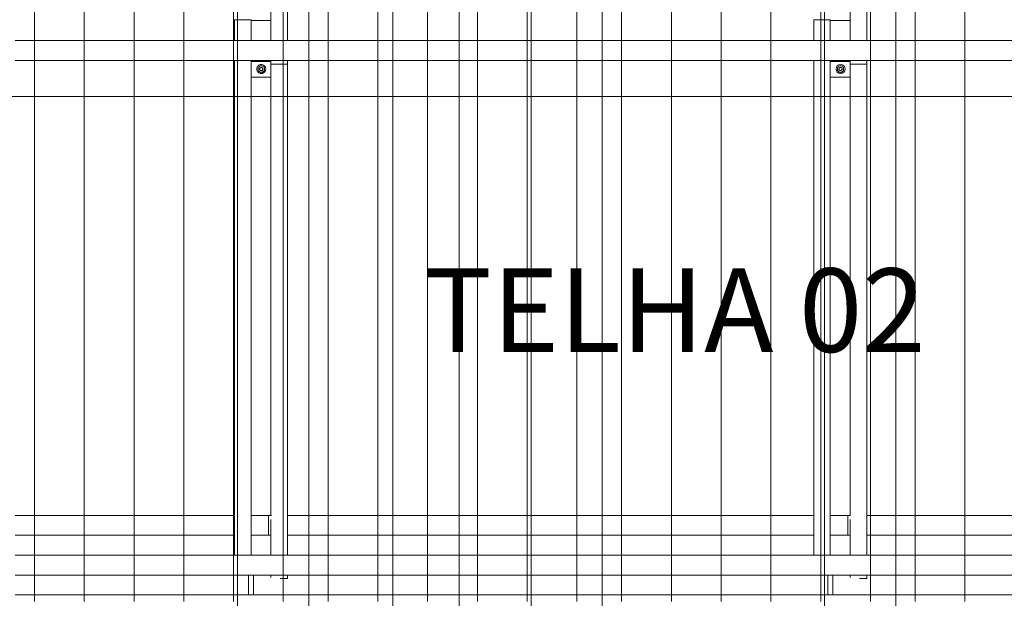
# Model space of a CAD drawing. Units: millimetres. Extents: x 225850 to 342378, y -28738 to 12684.
# Drawn here: x 319647 to 322616, y -11909 to -10163 of the extents above; entities that cross this region are included whole.
import ezdxf

# ---------------------------------------------------------------- set-up
doc = ezdxf.new("R2010")
doc.units = ezdxf.units.MM
for name, color, linetype, lineweight, true_color in [('A-GENM', 7, 'Continuous', 5, 0x3f403f), ('A-ROOF-IDEN', 7, 'Continuous', 5, 0x3f403f), ('Piso', 7, 'Continuous', 5, 0x3f403f), ('Quadro Estrutural', 7, 'Continuous', 5, 0x3f403f), ('Telhado', 7, 'Continuous', 5, 0x3f403f), ('Telhados', 7, 'Continuous', 5, 0x3f403f)]:
    doc.layers.add(name, color=color, linetype=linetype, lineweight=lineweight, true_color=true_color)
doc.styles.add('Figtree Light_B', font='txt', dxfattribs={"height": 252})
pattern_1 = [(270, (89891.81, -163.53), (150, 9e-15), [])]
pattern_2 = [(270, (89891.81, -164.11), (150, 9e-15), [])]
pattern_3 = [(270, (90776.81, -163.53), (150, 9e-15), [])]
pattern_4 = [(270, (90776.81, -164.11), (150, 9e-15), [])]
pattern_5 = [(270, (91661.81, -163.53), (150, 9e-15), [])]
pattern_6 = [(270, (91661.81, -164.11), (150, 9e-15), [])]
pattern_7 = [(270, (92546.81, -163.53), (150, 9e-15), [])]
pattern_8 = [(270, (92546.81, -164.11), (150, 9e-15), [])]

# ---------------------------------------------------------------- blocks, each defined once
blk = doc.blocks.new('Family - L210-296799-PAGINAÇÃO DE TELHAS')
at = {"layer": 'Piso', "color": 9, "lineweight": 9, "true_color": 0xbfbfbf}
blk.add_line((-2475.9, -2598.2), (-2475.9, 2598.2), dxfattribs=at)
blk = doc.blocks.new('Family - L209-296801-PAGINAÇÃO DE TELHAS')
at = {"layer": 'Piso', "color": 9, "lineweight": 9, "true_color": 0xbfbfbf}
blk.add_line((1949, 2598.2), (1949.1, -2598.2), dxfattribs=at)
blk = doc.blocks.new('Family - VC224-297045-PAGINAÇÃO DE TELHAS')
at = {"layer": 'Quadro Estrutural', "color": 9, "lineweight": 9, "true_color": 0xbfbfbf}
for p, q in [((-100, 2598.2), (-100, -2598.2)), ((100, 2598.2), (100, -2598.2))]:
    blk.add_line(p, q, dxfattribs=at)
blk = doc.blocks.new('IFC-EST-UBS-PORTE-2_IFC-2-PAGINAÇÃO DE TELHAS')
at = {"layer": 'Piso', "color": 9, "lineweight": 9, "true_color": 0xbfbfbf}
for name, p in [('Family - L209-296801-PAGINAÇÃO DE TELHAS', (235126, -10420.4)), ('Family - L210-296799-PAGINAÇÃO DE TELHAS', (239750.9, -10420.4))]:
    blk.add_blockref(name, p, dxfattribs=at)
at = {"layer": 'Quadro Estrutural', "color": 9, "lineweight": 9, "true_color": 0xbfbfbf}
blk.add_blockref('Family - VC224-297045-PAGINAÇÃO DE TELHAS', (237175, -10420.4), dxfattribs=at)
blk = doc.blocks.new('Madeira Retangular - 6x12-2433952-PAGINAÇÃO DE TELHAS')
at = {"layer": 'Quadro Estrutural', "color": 253, "true_color": 0xb4b4b4}
for p, q in [((-929.1, 30), (-1599.1, 30)), ((-44.1, 30), (-714.1, 30)), ((840.9, 30), (170.9, 30)), ((1725.9, 30), (1055.9, 30)), ((-1599.1, -30), (-929.1, -30)), ((-714.1, -30), (-44.1, -30)), ((170.9, -30), (840.9, -30)), ((1055.9, -30), (1725.9, -30))]:
    blk.add_line(p, q, dxfattribs=at)
at = {"layer": 'Quadro Estrutural', "color": 9, "true_color": 0xbebebe}
for p, q in [((-714.1, 30), (-929.1, 30)), ((170.9, 30), (-44.1, 30)), ((1055.9, 30), (840.9, 30)), ((-929.1, -30), (-714.1, -30)), ((-44.1, -30), (170.9, -30)), ((840.9, -30), (1055.9, -30))]:
    blk.add_line(p, q, dxfattribs=at)
blk = doc.blocks.new('Madeira Retangular - 6x12-V481-PAGINAÇÃO DE TELHAS')
at = {"layer": 'Quadro Estrutural', "color": 9, "true_color": 0xbebebe}
for p, q in [((-929.1, 30), (-1599.1, 30)), ((-44.1, 30), (-714.1, 30)), ((840.9, 30), (170.9, 30)), ((1725.9, 30), (1055.9, 30)), ((-1599.1, -30), (-929.1, -30)), ((-714.1, -30), (-44.1, -30)), ((170.9, -30), (840.9, -30)), ((1055.9, -30), (1725.9, -30))]:
    blk.add_line(p, q, dxfattribs=at)
at = {"layer": 'Quadro Estrutural', "color": 9, "true_color": 0xbfbfbf}
for p, q in [((-714.1, 30), (-929.1, 30)), ((170.9, 30), (-44.1, 30)), ((1055.9, 30), (840.9, 30)), ((-929.1, -30), (-714.1, -30)), ((-44.1, -30), (170.9, -30)), ((840.9, -30), (1055.9, -30))]:
    blk.add_line(p, q, dxfattribs=at)
blk = doc.blocks.new('Madeira Retangular - 5x6-V497-PAGINAÇÃO DE TELHAS')
at = {"layer": 'Quadro Estrutural', "color": 9, "true_color": 0xbebebe}
for p, q in [((231380.4, -11988.5), (231358.3, -11988.5)), ((231358.3, -11988.5), (231358.3, -11998.6)), ((231408.3, -11998.6), (231408.3, -11991.5)), ((231358.3, -12058.6), (231358.3, -13442.3)), ((231408.3, -12166.4), (231408.3, -12118.6)), ((231408.3, -13442.3), (231408.3, -12178.6))]:
    blk.add_line(p, q, dxfattribs=at)
at = {"layer": 'Quadro Estrutural', "color": 9, "true_color": 0xbfbfbf}
for p, q in [((231358.3, -13442.3), (231358.3, -13540.1)), ((231408.3, -13540.1), (231408.3, -13442.3))]:
    blk.add_line(p, q, dxfattribs=at)
blk = doc.blocks.new('Madeira Retangular - 5x6-V507-PAGINAÇÃO DE TELHAS')
at = {"layer": 'Quadro Estrutural', "color": 9, "true_color": 0xbebebe}
for p, q in [((236597.7, -10163.3), (236606.8, -10163.3)), ((236597.7, -10163.3), (236597.7, -10226)), ((236597.7, -10286), (236597.7, -10395)), ((236647.7, -11718.6), (236647.7, -10395))]:
    blk.add_line(p, q, dxfattribs=at)
at = {"layer": 'Quadro Estrutural', "color": 9, "true_color": 0xbfbfbf}
for p, q in [((236606.8, -10163.3), (236647.7, -10163.3)), ((236647.7, -10166), (236647.7, -10163.3)), ((236647.7, -10395), (236647.7, -10286))]:
    blk.add_line(p, q, dxfattribs=at)
at = {"layer": 'Quadro Estrutural', "color": 253, "true_color": 0xb4b4b4}
blk.add_line((236597.7, -10395), (236597.7, -11778.6), dxfattribs=at)
blk = doc.blocks.new('Viga L - 2_x1_8_-V408-PAGINAÇÃO DE TELHAS')
at = {"layer": 'Quadro Estrutural', "color": 9, "true_color": 0xbfbfbf}
for p, q in [((249179.2, -13408.6), (249179.2, -13348.6)), ((249226.9, -13348.6), (249226.9, -13408.6))]:
    blk.add_line(p, q, dxfattribs=at)
blk = doc.blocks.new('Chumbador 02 - ø3_8-V427-PAGINAÇÃO DE TELHAS')
at = {"layer": 'A-GENM', "color": 9, "true_color": 0xbfbfbf}
for p, q in [((0, 11), (-9.5, 5.5)), ((-9.5, 5.5), (-9.5, -5.5)), ((9.5, 5.5), (0, 11)), ((9.5, -5.5), (9.5, 5.5)), ((-9.5, -5.5), (0, -11)), ((0, -11), (9.5, -5.5))]:
    blk.add_line(p, q, dxfattribs=at)
for radius, start, end in [(13.6, 165, 180), (13.6, 180, 195), (13.6, 150, 165), (13.6, 135, 150), (13.6, 120, 135), (13.6, 105, 120), (5.68, 150, 165), (5, 165, 180), (5, 165, 180), (5, 180, 195), (5, 180, 195), (5.68, 135, 150), (5, 150, 165), (5, 150, 165), (4.75, 165, 180), (4.75, 180, 195), (4.75, 150, 165), (5, 135, 150), (5, 135, 150), (4.75, 135, 150), (13.6, 90, 105), (4.75, 120, 135), (5, 105, 120), (5, 105, 120), (4.75, 105, 120), (5.68, 90, 105), (5, 90, 105), (5, 90, 105), (4.75, 90, 105), (13.6, 75, 90), (5.68, 75, 90), (5, 75, 90), (5, 75, 90), (4.75, 75, 90), (4.75, 60, 75), (5, 60, 75), (5, 60, 75), (4.75, 45, 60), (4.75, 30, 45), (13.6, 60, 75), (5.68, 30, 45), (4.75, 15, 30), (4.75, 0, 15), (4.75, 345, 360), (5, 0, 15), (5, 360, 15), (5, 345, 360), (5, 345, 360), (5.68, 15, 30), (13.6, 45, 60), (13.6, 30, 45), (13.6, 15, 30), (13.6, 0, 15), (13.6, 345, 360), (13.6, 195, 210), (13.6, 210, 225), (13.6, 225, 240), (13.6, 240, 255), (5.68, 195, 210), (5.68, 210, 225), (5, 195, 210), (5, 195, 210), (4.75, 195, 210), (5, 210, 225), (5, 210, 225), (4.75, 210, 225), (5, 225, 240), (5, 225, 240), (13.6, 255, 270), (4.75, 225, 240), (5, 240, 255), (5, 240, 255), (4.75, 240, 255), (5.68, 255, 270), (5, 255, 270), (5, 255, 270), (4.75, 255, 270), (4.75, 270, 285), (5, 270, 285), (5, 270, 285), (5.68, 270, 285), (13.6, 270, 285), (4.75, 285, 300), (4.75, 300, 315), (4.75, 315, 330), (13.6, 285, 300), (5.68, 315, 330), (4.75, 330, 345), (5.68, 330, 345), (13.6, 300, 315), (13.6, 315, 330), (13.6, 330, 345)]:
    blk.add_arc((0, 0), radius, start, end, dxfattribs=at)
blk = doc.blocks.new('Madeira Retangular - 5x6-V501-PAGINAÇÃO DE TELHAS')
at = {"layer": 'Quadro Estrutural', "color": 9, "true_color": 0xbfbfbf}
for p, q in [((231408.3, -13540.1), (231358.3, -13540.1)), ((231358.3, -13540.1), (231358.3, -13551.3)), ((231408.3, -13551.3), (231408.3, -13540.1)), ((231358.3, -13611.3), (231358.3, -13741.3)), ((231408.3, -13741.3), (231408.3, -13671.3))]:
    blk.add_line(p, q, dxfattribs=at)
at = {"layer": 'Quadro Estrutural', "color": 9, "true_color": 0xbebebe}
for p, q in [((231358.3, -13741.3), (231358.3, -14565.8)), ((231408.3, -14565.8), (231408.3, -13741.3))]:
    blk.add_line(p, q, dxfattribs=at)
blk = doc.blocks.new('Madeira Retangular - 5x6-V515-PAGINAÇÃO DE TELHAS')
at = {"layer": 'Quadro Estrutural', "color": 9, "true_color": 0xbfbfbf}
for p, q in [((238454.1, -10297.2), (238454.1, -10395)), ((238504.1, -10395), (238504.1, -10297.2))]:
    blk.add_line(p, q, dxfattribs=at)
at = {"layer": 'Quadro Estrutural', "color": 9, "true_color": 0xbebebe}
for p, q in [((238454.1, -10395), (238454.1, -11658.6)), ((238504.1, -11778.6), (238504.1, -10395)), ((238454.1, -11670.9), (238454.1, -11718.6)), ((238454.1, -11838.6), (238454.1, -11845.8)), ((238504.1, -11848.8), (238504.1, -11838.6)), ((238482, -11848.8), (238504.1, -11848.8))]:
    blk.add_line(p, q, dxfattribs=at)
blk = doc.blocks.new('Madeira Retangular - 5x6-V516-PAGINAÇÃO DE TELHAS')
at = {"layer": 'Quadro Estrutural', "color": 9, "true_color": 0xbebebe}
for p, q in [((238344.1, -10163.3), (238376.8, -10163.3)), ((238344.1, -10163.3), (238344.1, -10226)), ((238344.1, -10286), (238344.1, -10395)), ((238394.1, -11718.6), (238394.1, -10395))]:
    blk.add_line(p, q, dxfattribs=at)
at = {"layer": 'Quadro Estrutural', "color": 9, "true_color": 0xbfbfbf}
for p, q in [((238376.8, -10163.3), (238394.1, -10163.3)), ((238394.1, -10166), (238394.1, -10163.3)), ((238394.1, -10395), (238394.1, -10286))]:
    blk.add_line(p, q, dxfattribs=at)
at = {"layer": 'Quadro Estrutural', "color": 253, "true_color": 0xb4b4b4}
blk.add_line((238344.1, -10395), (238344.1, -11778.6), dxfattribs=at)
blk = doc.blocks.new('Chumbador 02 - ø3_8-V518-PAGINAÇÃO DE TELHAS')
at = {"layer": 'A-GENM', "color": 9, "true_color": 0xbfbfbf}
for p, q in [((0, 11), (-9.5, 5.5)), ((-9.5, 5.5), (-9.5, -5.5)), ((9.5, 5.5), (0, 11)), ((9.5, -5.5), (9.5, 5.5)), ((-9.5, -5.5), (0, -11)), ((0, -11), (9.5, -5.5))]:
    blk.add_line(p, q, dxfattribs=at)
for radius, start, end in [(13.6, 0, 180), (13.6, 180, 360), (5.68, 135, 165), (5, 135, 180), (5, 165, 180), (5, 180, 195), (5, 180, 195), (5, 150, 165), (4.75, 0, 180), (4.75, 180, 360), (5, 135, 150), (5, 60, 120), (5, 105, 120), (5.68, 75, 105), (5, 90, 105), (5, 75, 90), (5, 60, 75), (5.68, 15, 45), (5, 0, 15), (5, 360, 15), (5, 345, 360), (5, 345, 360), (5.68, 195, 225), (5, 195, 210), (5, 195, 210), (5, 210, 225), (5, 210, 225), (5, 225, 240), (5, 225, 240), (5, 240, 255), (5, 240, 255), (5.68, 255, 285), (5, 255, 270), (5, 255, 270), (5, 270, 285), (5, 270, 285), (5.68, 315, 345)]:
    blk.add_arc((0, 0), radius, start, end, dxfattribs=at)

msp = doc.modelspace()

# ---------------------------------------------------------------- hatches: boundary and pattern name
at = {"layer": 'Telhado', "true_color": 0xc0c0c0}
h = msp.add_hatch(dxfattribs=at)
h.set_pattern_fill('FP_137', color=9, style=0, pattern_type=2)
h.set_pattern_definition(pattern_2)
h.paths.add_polyline_path([(320518.6, -10395), (320518.6, -10286), (320454.5, -10286), (320454.5, -10395), (320499.5, -10395)])
h.paths.add_polyline_path([(319633.6, -10395), (320294.5, -10395), (320294.5, -10286), (319633.6, -10286)])
h.paths.add_polyline_path([(320395.7, -10395), (320404.5, -10395), (320404.5, -10336.8), (320344.5, -10336.8), (320344.5, -10395)])
h.paths.add_polyline_path([(320294.5, -10226), (320294.5, -9262.3), (319633.6, -9262.3), (319633.6, -10226), (320292, -10226)])
h.paths.add_polyline_path([(320518.6, -10226), (320518.6, -9262.3), (320454.5, -9262.3), (320454.5, -10226), (320499.5, -10226)])
h.paths.add_polyline_path([(320404.5, -10115.2), (320404.5, -9313.1), (320344.5, -9313.1), (320344.5, -10115.2), (320395.7, -10115.2)])
h.paths.add_polyline_path([(319877, -9202.3), (320294.5, -9202.3), (320294.5, -8238.6), (319633.6, -8238.6), (319633.6, -9202.3)])
h.paths.add_polyline_path([(320454.5, -9202.3), (320518.6, -9202.3), (320518.6, -8238.6), (320454.5, -8238.6), (320454.5, -9157)])
h.paths.add_polyline_path([(320395.7, -9091.5), (320404.5, -9091.5), (320404.5, -8289.4), (320344.5, -8289.4), (320344.5, -9091.5)])
h.paths.add_polyline_path([(320499.5, -8178.6), (320518.6, -8178.6), (320518.6, -7964.8), (319633.6, -7964.8), (319633.6, -8178.6), (320294.5, -8178.6), (320294.5, -8115.9), (320344.5, -8115.5), (320344.5, -8067.8), (320404.5, -8067.8), (320404.5, -8109.5), (320454.5, -8109.5), (320454.5, -8178.6)])
h = msp.add_hatch(dxfattribs=at)
h.set_pattern_fill('FP_141', color=9, style=0, pattern_type=2)
h.set_pattern_definition(pattern_4)
h.paths.add_polyline_path([(320707, -10395), (320771.9, -10395), (320771.9, -10286), (320518.6, -10286), (320518.6, -10395)])
h.paths.add_polyline_path([(321403.6, -10395), (321403.6, -10286), (320971.8, -10286), (320971.8, -10395), (321188.6, -10395)])
h.paths.add_polyline_path([(320707, -10226), (320771.9, -10226), (320771.8, -9262.3), (320518.6, -9262.3), (320518.6, -10226)])
h.paths.add_polyline_path([(320971.8, -10226), (321403.6, -10226), (321403.6, -9262.3), (320971.8, -9262.3), (320971.8, -10096)])
h.paths.add_polyline_path([(321403.6, -9202.3), (321403.6, -8238.6), (320971.8, -8238.6), (320971.8, -9202.3), (321188.6, -9202.3)])
h.paths.add_polyline_path([(320771.8, -9202.3), (320771.8, -8238.6), (320518.6, -8238.6), (320518.6, -9202.3), (320707, -9202.3)])
h.paths.add_polyline_path([(320971.8, -8178.6), (321403.6, -8178.6), (321403.6, -7964.8), (320971.8, -7964.8)])
h.paths.add_polyline_path([(320771.8, -8178.6), (320771.8, -7964.8), (320518.6, -7964.8), (320518.6, -8178.6), (320707, -8178.6)])
h = msp.add_hatch(dxfattribs=at)
h.set_pattern_fill('FP_145', color=9, style=0, pattern_type=2)
h.set_pattern_definition(pattern_6)
h.paths.add_polyline_path([(322091, -10395), (322151, -10395), (322151, -10336.8), (322091, -10336.8)])
h.paths.add_polyline_path([(321403.6, -10395), (322041, -10395), (322041, -10286), (321403.6, -10286)])
h.paths.add_polyline_path([(322288.6, -10395), (322288.6, -10286), (322201, -10286), (322201, -10395)])
h.paths.add_polyline_path([(322288.6, -10226), (322288.6, -9262.3), (322201, -9262.3), (322201, -10226)])
h.paths.add_polyline_path([(322041, -10226), (322041, -9262.3), (321403.6, -9262.3), (321403.6, -10226), (321952, -10226)])
h.paths.add_polyline_path([(322151, -10115.2), (322151, -9313.1), (322091, -9313.1), (322091, -10115.2)])
h.paths.add_polyline_path([(322041, -9202.3), (322041, -8238.6), (321403.6, -8238.6), (321403.6, -9202.3), (321952, -9202.3)])
h.paths.add_polyline_path([(322288.6, -9202.3), (322288.6, -8238.6), (322201, -8238.6), (322201, -9202.3)])
h.paths.add_polyline_path([(322091, -9091.5), (322151, -9091.5), (322151, -8289.4), (322091, -8289.4), (322091, -8998.3)])
h.paths.add_polyline_path([(321403.6, -8178.6), (322041, -8178.6), (322041, -8115.9), (322091, -8115.5), (322091, -8067.8), (322151, -8067.8), (322151, -8109.5), (322201, -8109.5), (322201, -8178.6), (322288.6, -8178.6), (322288.6, -7964.8), (321403.6, -7964.8)])
h = msp.add_hatch(dxfattribs=at)
h.set_pattern_fill('FP_149', color=9, style=0, pattern_type=2)
h.set_pattern_definition(pattern_8)
h.paths.add_polyline_path([(322367, -10395), (323173.6, -10395), (323173.6, -10286), (322288.6, -10286), (322288.6, -10395)])
h.paths.add_polyline_path([(322288.6, -10226), (323173.6, -10226), (323173.6, -9262.3), (322288.6, -9262.3), (322288.6, -10108.9)])
h.paths.add_polyline_path([(323173.6, -9202.3), (323173.6, -8238.6), (322288.6, -8238.6), (322288.6, -9202.3), (322958.6, -9202.3)])
h.paths.add_polyline_path([(322288.6, -8178.6), (323173.6, -8178.6), (323173.6, -7964.8), (322288.6, -7964.8)])
h = msp.add_hatch(dxfattribs=at)
h.set_pattern_fill('FP_137', color=9, style=0, pattern_type=2)
h.set_pattern_definition(pattern_2)
h.paths.add_polyline_path([(320454.5, -10395), (320454.5, -10286), (320518.6, -10286), (320518.6, -10226), (320454.5, -10226), (320454.5, -10096), (320404.5, -10096), (320404.5, -10115.2), (320344.5, -10115.2), (320344.5, -10096), (320303.6, -10096), (320303.6, -10395), (320344.5, -10395), (320344.5, -10336.8), (320404.5, -10336.8), (320404.5, -10395)])
h.paths.add_polyline_path([(320404.5, -9313.1), (320404.5, -9262.3), (320344.5, -9262.3), (320344.5, -9313.1), (320395.7, -9313.1)])
h.paths.add_polyline_path([(320395.7, -9142.3), (320404.5, -9142.3), (320404.5, -9091.5), (320344.5, -9091.5), (320344.5, -9142.3)])
h.paths.add_polyline_path([(320404.5, -8289.4), (320404.5, -8238.6), (320344.5, -8238.6), (320344.5, -8289.4), (320395.7, -8289.4)])
h.paths.add_polyline_path([(320395.7, -8118.6), (320404.5, -8118.6), (320404.5, -8067.8), (320344.5, -8067.8), (320344.5, -8118.6)])
h = msp.add_hatch(dxfattribs=at)
h.set_pattern_fill('FP_145', color=9, style=0, pattern_type=2)
h.set_pattern_definition(pattern_6)
h.paths.add_polyline_path([(322201, -10395), (322201, -10286), (322288.6, -10286), (322288.6, -10226), (322201, -10226), (322201, -10096), (322151, -10096), (322151, -10115.2), (322091, -10115.2), (322091, -10096), (322073.6, -10096), (322073.6, -10395), (322091, -10395), (322091, -10336.8), (322151, -10336.8), (322151, -10395), (322159.5, -10395)])
h.paths.add_polyline_path([(322118.2, -9313.1), (322151, -9313.1), (322151, -9262.3), (322091, -9262.3), (322091, -9313.1), (322115.1, -9313.1)])
h.paths.add_polyline_path([(322091, -9142.3), (322151, -9142.3), (322151, -9091.5), (322091, -9091.5), (322091, -9139.1)])
h.paths.add_polyline_path([(322118.2, -8289.4), (322151, -8289.4), (322151, -8238.6), (322091, -8238.6), (322091, -8289.4), (322115.1, -8289.4)])
h.paths.add_polyline_path([(322091, -8118.6), (322151, -8118.6), (322151, -8067.8), (322091, -8067.8), (322091, -8115.5)])
h = msp.add_hatch(dxfattribs=at)
h.set_pattern_fill('FP_137', color=9, style=0, pattern_type=2)
h.set_pattern_definition(pattern_2)
h.paths.add_polyline_path([(320303.6, -10096), (320344.5, -10096), (320344.5, -9262.3), (320404.5, -9262.3), (320404.5, -10096), (320454.5, -10096), (320454.5, -9262.3), (320518.6, -9262.3), (320518.6, -9202.3), (320454.5, -9202.3), (320454.5, -8238.6), (320518.6, -8238.6), (320518.6, -8178.6), (320454.5, -8178.6), (320454.5, -8109.5), (320404.5, -8109.5), (320404.5, -8118.6), (320344.5, -8118.6), (320344.5, -8115.9), (320303.6, -8115.9), (320303.6, -9474.3)])
h.paths.add_polyline_path([(320303.6, -10395), (320303.6, -10096), (320294.5, -10096), (320294.5, -10226), (319633.6, -10226), (319633.6, -10286), (320294.5, -10286), (320294.5, -10395)])
h.paths.add_polyline_path([(320404.5, -9142.3), (320344.5, -9142.3), (320344.5, -8238.6), (320404.5, -8238.6), (320404.5, -9131.1)])
h = msp.add_hatch(dxfattribs=at)
h.set_pattern_fill('FP_145', color=9, style=0, pattern_type=2)
h.set_pattern_definition(pattern_6)
h.paths.add_polyline_path([(322073.6, -10096), (322091, -10096), (322091, -9262.3), (322151, -9262.3), (322151, -10096), (322201, -10096), (322201, -9262.3), (322288.6, -9262.3), (322288.6, -9202.3), (322201, -9202.3), (322201, -8238.6), (322288.6, -8238.6), (322288.6, -8178.6), (322201, -8178.6), (322201, -8109.5), (322151, -8109.5), (322151, -8118.6), (322091, -8118.6), (322091, -8115.9), (322073.6, -8115.9), (322073.6, -9474.3)])
h.paths.add_polyline_path([(322041, -10395), (322073.6, -10395), (322073.6, -10096), (322041, -10096), (322041, -10226), (321403.6, -10226), (321403.6, -10286), (322041, -10286)])
h.paths.add_polyline_path([(322151, -9142.3), (322091, -9142.3), (322091, -8238.6), (322151, -8238.6), (322151, -9131.1)])
h = msp.add_hatch(dxfattribs=at)
h.set_pattern_fill('FP_141', color=9, style=0, pattern_type=2)
h.set_pattern_definition(pattern_4)
h.paths.add_polyline_path([(320518.6, -10286), (321188.6, -10286), (321188.6, -10226), (320518.6, -10226)])
h.paths.add_polyline_path([(321188.6, -9262.3), (321403.6, -9262.3), (321403.6, -9202.3), (321188.6, -9202.3)])
h.paths.add_polyline_path([(321403.6, -8238.6), (321403.6, -8178.6), (321188.6, -8178.6), (321188.6, -8238.6)])
h = msp.add_hatch(dxfattribs=at)
h.set_pattern_fill('FP_149', color=9, style=0, pattern_type=2)
h.set_pattern_definition(pattern_8)
h.paths.add_polyline_path([(322288.6, -10286), (322958.6, -10286), (322958.6, -10226), (322288.6, -10226)])
h.paths.add_polyline_path([(322958.6, -9262.3), (323173.6, -9262.3), (323173.6, -9202.3), (322958.6, -9202.3)])
h.paths.add_polyline_path([(323173.6, -8238.6), (323173.6, -8178.6), (322958.6, -8178.6), (322958.6, -8238.6)])
h = msp.add_hatch(dxfattribs=at)
h.set_pattern_fill('FP_141', color=9, style=0, pattern_type=2)
h.set_pattern_definition(pattern_4)
h.paths.add_polyline_path([(320971.8, -10395), (320971.8, -10286), (320771.9, -10286), (320771.9, -10395)])
h.paths.add_polyline_path([(320771.9, -10226), (320971.8, -10226), (320971.8, -10096), (320771.8, -10096), (320771.9, -10226)])
h = msp.add_hatch(dxfattribs=at)
h.set_pattern_fill('FP_141', color=9, style=0, pattern_type=2)
h.set_pattern_definition(pattern_4)
h.paths.add_polyline_path([(321403.6, -10286), (321403.6, -10226), (321188.6, -10226), (321188.6, -10286)])
h = msp.add_hatch(dxfattribs=at)
h.set_pattern_fill('FP_136', color=9, style=0, pattern_type=2)
h.set_pattern_definition(pattern_1)
h.paths.add_polyline_path([(320292, -11898.6), (320303.6, -11898.6), (320303.6, -10395), (320294.5, -10395), (320294.5, -11658.6), (319633.6, -11658.6), (319633.6, -11718.6), (320294.5, -11718.6), (320294.5, -11778.6), (319633.6, -11778.6), (319633.6, -11898.6), (319877, -11898.6)])
h = msp.add_hatch(dxfattribs=at)
h.set_pattern_fill('FP_136', color=9, style=0, pattern_type=2)
h.set_pattern_definition(pattern_1)
h.paths.add_polyline_path([(320411.6, -11918.6), (320518.6, -11918.6), (320518.6, -11898.6), (319633.6, -11898.6), (319633.6, -11918.6), (320395.7, -11918.6)])
h.paths.add_polyline_path([(319633.6, -11778.6), (320294.5, -11778.6), (320294.5, -11718.6), (319633.6, -11718.6)])
h.paths.add_polyline_path([(320518.6, -11778.6), (320518.6, -11718.6), (320454.5, -11718.6), (320454.5, -11778.6), (320499.5, -11778.6)])
h.paths.add_polyline_path([(320454.5, -11658.6), (320518.6, -11658.6), (320518.6, -10395), (320454.5, -10395), (320454.5, -11536.7)])
h.paths.add_polyline_path([(320404.5, -11658.6), (320404.5, -10395), (320344.5, -10395), (320344.5, -11658.6), (320397.4, -11658.6)])
h.paths.add_polyline_path([(320294.5, -11658.6), (320294.5, -10395), (319633.6, -10395), (319633.6, -11658.6), (320292, -11658.6)])
h = msp.add_hatch(dxfattribs=at)
h.set_pattern_fill('FP_136', color=9, style=0, pattern_type=2)
h.set_pattern_definition(pattern_1)
h.paths.add_polyline_path([(320303.6, -11898.6), (320518.6, -11898.6), (320518.6, -11778.6), (320454.5, -11778.6), (320454.5, -11718.6), (320518.6, -11718.6), (320518.6, -11658.6), (320454.5, -11658.6), (320454.5, -10395), (320404.5, -10395), (320404.5, -11658.6), (320344.5, -11658.6), (320344.5, -10395), (320303.6, -10395), (320303.6, -11854)])
h = msp.add_hatch(dxfattribs=at)
h.set_pattern_fill('FP_140', color=9, style=0, pattern_type=2)
h.set_pattern_definition(pattern_3)
h.paths.add_polyline_path([(320971.8, -11918.6), (321403.6, -11918.6), (321403.6, -11898.6), (320971.8, -11898.6)])
h.paths.add_polyline_path([(320771.9, -11918.6), (320771.9, -11898.6), (320518.6, -11898.6), (320518.6, -11918.6), (320707, -11918.6)])
h.paths.add_polyline_path([(321188.6, -11778.6), (321403.6, -11778.6), (321403.6, -11718.6), (320971.8, -11718.6), (320971.8, -11778.6)])
h.paths.add_polyline_path([(320518.6, -11778.6), (320771.9, -11778.6), (320771.9, -11718.6), (320518.6, -11718.6)])
h.paths.add_polyline_path([(320707, -11658.6), (320771.9, -11658.6), (320771.9, -10395), (320518.6, -10395), (320518.6, -11658.6)])
h.paths.add_polyline_path([(320971.8, -11658.6), (321403.6, -11658.6), (321403.6, -10395), (320971.8, -10395), (320971.8, -10743.5)])
h = msp.add_hatch(dxfattribs=at)
h.set_pattern_fill('FP_140', color=9, style=0, pattern_type=2)
h.set_pattern_definition(pattern_3)
h.paths.add_polyline_path([(320971.8, -11918.6), (320971.8, -11898.6), (320771.9, -11898.6), (320771.9, -11918.6)])
h.paths.add_polyline_path([(320971.8, -11778.6), (320971.8, -11718.6), (320771.9, -11718.6), (320771.9, -11778.6)])
h.paths.add_polyline_path([(320771.9, -11658.6), (320971.8, -11658.6), (320971.8, -10395), (320771.9, -10395), (320771.9, -10743.5)])
h = msp.add_hatch(dxfattribs=at)
h.set_pattern_fill('FP_144', color=9, style=0, pattern_type=2)
h.set_pattern_definition(pattern_5)
h.paths.add_polyline_path([(321403.6, -11898.6), (322073.6, -11898.6), (322073.6, -10395), (322041, -10395), (322041, -11658.6), (321403.6, -11658.6), (321403.6, -11718.6), (322041, -11718.6), (322041, -11778.6), (321403.6, -11778.6), (321403.6, -11838.6)])
h = msp.add_hatch(dxfattribs=at)
h.set_pattern_fill('FP_144', color=9, style=0, pattern_type=2)
h.set_pattern_definition(pattern_5)
h.paths.add_polyline_path([(321952, -11918.6), (322288.6, -11918.6), (322288.6, -11898.6), (321403.6, -11898.6), (321403.6, -11918.6), (321537, -11918.6)])
h.paths.add_polyline_path([(321952, -11778.6), (322041, -11778.6), (322041, -11718.6), (321403.6, -11718.6), (321403.6, -11778.6), (321537, -11778.6)])
h.paths.add_polyline_path([(322201, -11778.6), (322288.6, -11778.6), (322288.6, -11718.6), (322201, -11718.6)])
h.paths.add_polyline_path([(322041, -11658.6), (322041, -10395), (321403.6, -10395), (321403.6, -11658.6), (321952, -11658.6)])
h.paths.add_polyline_path([(322151, -11658.6), (322151, -10395), (322091, -10395), (322091, -11658.6), (322143.8, -11658.6)])
h.paths.add_polyline_path([(322201, -11658.6), (322288.6, -11658.6), (322288.6, -10395), (322201, -10395), (322201, -11378.1)])
h = msp.add_hatch(dxfattribs=at)
h.set_pattern_fill('FP_144', color=9, style=0, pattern_type=2)
h.set_pattern_definition(pattern_5)
h.paths.add_polyline_path([(322073.6, -11898.6), (322288.6, -11898.6), (322288.6, -11778.6), (322201, -11778.6), (322201, -11718.6), (322288.6, -11718.6), (322288.6, -11658.6), (322201, -11658.6), (322201, -10395), (322151, -10395), (322151, -11658.6), (322091, -11658.6), (322091, -10395), (322073.6, -10395), (322073.6, -11854)])
h = msp.add_hatch(dxfattribs=at)
h.set_pattern_fill('FP_148', color=9, style=0, pattern_type=2)
h.set_pattern_definition(pattern_7)
h.paths.add_polyline_path([(322958.6, -11918.6), (323173.6, -11918.6), (323173.6, -11898.6), (322288.6, -11898.6), (322288.6, -11918.6), (322367, -11918.6)])
h.paths.add_polyline_path([(322288.6, -11778.6), (323173.6, -11778.6), (323173.6, -11718.6), (322288.6, -11718.6)])
h.paths.add_polyline_path([(322367, -11658.6), (323173.6, -11658.6), (323173.6, -10395), (322288.6, -10395), (322288.6, -11658.6)])
h = msp.add_hatch(dxfattribs=at)
h.set_pattern_fill('FP_140', color=9, style=0, pattern_type=2)
h.set_pattern_definition(pattern_3)
h.paths.add_polyline_path([(320707, -11898.6), (321188.6, -11898.6), (321188.6, -11778.6), (320518.6, -11778.6), (320518.6, -11898.6)])
h.paths.add_polyline_path([(320518.6, -11718.6), (321188.6, -11718.6), (321188.6, -11658.6), (320518.6, -11658.6), (320518.6, -11695.4)])
h = msp.add_hatch(dxfattribs=at)
h.set_pattern_fill('FP_140', color=9, style=0, pattern_type=2)
h.set_pattern_definition(pattern_3)
h.paths.add_polyline_path([(321403.6, -11898.6), (321403.6, -11778.6), (321188.6, -11778.6), (321188.6, -11898.6)])
h.paths.add_polyline_path([(321188.6, -11718.6), (321403.6, -11718.6), (321403.6, -11658.6), (321188.6, -11658.6)])
h = msp.add_hatch(dxfattribs=at)
h.set_pattern_fill('FP_148', color=9, style=0, pattern_type=2)
h.set_pattern_definition(pattern_7)
h.paths.add_polyline_path([(322367, -11898.6), (322958.6, -11898.6), (322958.6, -11778.6), (322288.6, -11778.6), (322288.6, -11898.6)])
h.paths.add_polyline_path([(322288.6, -11718.6), (322958.6, -11718.6), (322958.6, -11658.6), (322288.6, -11658.6), (322288.6, -11695.4)])

# ---------------------------------------------------------------- linework, layer by layer
at = {"layer": 'Quadro Estrutural', "color": 9, "true_color": 0xbfbfbf}
for p, q in [((320344.5, -10226), (320344.5, -10166)), ((320344.5, -10166), (320404.5, -10166)), ((320404.5, -10166), (320404.5, -10226)), ((322091, -10226), (322091, -10166)), ((322091, -10166), (322151, -10166)), ((322151, -10166), (322151, -10226)), ((320344.5, -10226), (320404.5, -10226)), ((322091, -10226), (322151, -10226))]:
    msp.add_line(p, q, dxfattribs=at)
at = {"layer": 'Quadro Estrutural', "color": 253, "true_color": 0xb4b4b4}
for p, q in [((319633.6, -11658.6), (320294.5, -11658.6)), ((320518.6, -11658.6), (321188.6, -11658.6)), ((321403.6, -11658.6), (322041, -11658.6)), ((322288.6, -11658.6), (322958.6, -11658.6)), ((320294.5, -11718.6), (319633.6, -11718.6)), ((321188.6, -11718.6), (320518.6, -11718.6)), ((322041, -11718.6), (321403.6, -11718.6)), ((322958.6, -11718.6), (322288.6, -11718.6)), ((320303.6, -11898.6), (319633.6, -11898.6)), ((321188.6, -11898.6), (320518.6, -11898.6)), ((322073.6, -11898.6), (321403.6, -11898.6)), ((322958.6, -11898.6), (322288.6, -11898.6))]:
    msp.add_line(p, q, dxfattribs=at)
at = {"layer": 'Quadro Estrutural', "color": 9, "true_color": 0xbebebe}
for p, q in [((320344.5, -11658.6), (320397.4, -11658.6)), ((320397.4, -11658.6), (320397.4, -11718.6)), ((320405.8, -11658.6), (320397.4, -11658.6)), ((320454.5, -11658.6), (320518.6, -11658.6)), ((321188.6, -11658.6), (321403.6, -11658.6)), ((322091, -11658.6), (322143.8, -11658.6)), ((322143.8, -11658.6), (322143.8, -11718.6)), ((322152.3, -11658.6), (322143.8, -11658.6)), ((322201, -11658.6), (322288.6, -11658.6)), ((320344.5, -11778.6), (320344.5, -11718.6)), ((320344.5, -11718.6), (320404.5, -11718.6)), ((320404.5, -11718.6), (320404.5, -11778.6)), ((320518.6, -11718.6), (320454.5, -11718.6)), ((321403.6, -11718.6), (321188.6, -11718.6)), ((322091, -11778.6), (322091, -11718.6)), ((322091, -11718.6), (322151, -11718.6)), ((322151, -11718.6), (322151, -11778.6)), ((322288.6, -11718.6), (322201, -11718.6)), ((320344.5, -11778.6), (320404.5, -11778.6)), ((322091, -11778.6), (322151, -11778.6)), ((320337.4, -11838.6), (320337.4, -11898.6)), ((320351.6, -11898.6), (320351.6, -11838.6)), ((322083.8, -11838.6), (322083.8, -11898.6)), ((322098.1, -11898.6), (322098.1, -11838.6)), ((320337.4, -11898.6), (320303.6, -11898.6)), ((320337.4, -11898.6), (320351.6, -11898.6)), ((320518.6, -11898.6), (320351.6, -11898.6)), ((321403.6, -11898.6), (321188.6, -11898.6)), ((322083.8, -11898.6), (322073.6, -11898.6)), ((322083.8, -11898.6), (322098.1, -11898.6)), ((322288.6, -11898.6), (322098.1, -11898.6))]:
    msp.add_line(p, q, dxfattribs=at)
at = {"layer": 'Telhados'}
for p, q in [((320303.6, -7964.8), (320303.6, -13442.3)), ((320518.6, -13442.3), (320518.6, -7964.8)), ((321188.6, -7964.8), (321188.6, -13442.3)), ((321403.6, -13442.3), (321403.6, -7964.8)), ((322288.6, -13741.3), (322288.6, -7964.8)), ((317648.6, -10395), (321188.6, -10395)), ((320303.6, -10395), (323843.6, -10395)), ((322073.6, -10395), (322073.6, -13442.3))]:
    msp.add_line(p, q, dxfattribs=at)
at = {"layer": 'Telhados', "color": 9, "true_color": 0xbebebe}
msp.add_line((322073.6, -10395), (322073.6, -7964.8), dxfattribs=at)

# ---------------------------------------------------------------- block references
at = {"lineweight": 5}
msp.add_blockref('IFC-EST-UBS-PORTE-2_IFC-2-PAGINAÇÃO DE TELHAS', (83696.8, 0), dxfattribs=at)
at = {"layer": 'A-GENM', "color": 9, "true_color": 0xbfbfbf}
for name, p in [('Chumbador 02 - ø3_8-V427-PAGINAÇÃO DE TELHAS', (320375.3, -10312.2)), ('Chumbador 02 - ø3_8-V518-PAGINAÇÃO DE TELHAS', (322121.7, -10312.2))]:
    msp.add_blockref(name, p, dxfattribs=at)
at = {"layer": 'Quadro Estrutural', "color": 9, "true_color": 0xbebebe, "rotation": 180}
for name, p in [('Madeira Retangular - 5x6-V501-PAGINAÇÃO DE TELHAS', (551812.8, -23837.3)), ('Madeira Retangular - 5x6-V501-PAGINAÇÃO DE TELHAS', (553559.2, -23837.3)), ('Madeira Retangular - 5x6-V497-PAGINAÇÃO DE TELHAS', (551812.8, -23837.3))]:
    msp.add_blockref(name, p, dxfattribs=at)
at = {"layer": 'Quadro Estrutural', "color": 9, "true_color": 0xbebebe}
for name in ['Madeira Retangular - 5x6-V507-PAGINAÇÃO DE TELHAS', 'Madeira Retangular - 5x6-V516-PAGINAÇÃO DE TELHAS', 'Madeira Retangular - 5x6-V515-PAGINAÇÃO DE TELHAS']:
    msp.add_blockref(name, (83696.8, 0), dxfattribs=at)
at = {"layer": 'Quadro Estrutural'}
for name, p in [('Madeira Retangular - 6x12-V481-PAGINAÇÃO DE TELHAS', (321232.7, -10256)), ('Madeira Retangular - 6x12-2433952-PAGINAÇÃO DE TELHAS', (321232.7, -11808.6))]:
    msp.add_blockref(name, p, dxfattribs=at)
at = {"layer": 'Quadro Estrutural', "color": 9, "true_color": 0xbfbfbf, "rotation": 89.99999999999977}
for p in [(306995.9, -259516), (308742.4, -259516)]:
    msp.add_blockref('Viga L - 2_x1_8_-V408-PAGINAÇÃO DE TELHAS', p, dxfattribs=at)

# ---------------------------------------------------------------- texts
at = {"layer": 'A-ROOF-IDEN', "lineweight": 9, "insert": (320865.1, -10913.5), "char_height": 252, "width": 2121.265, "attachment_point": 1, "style": 'Figtree Light_B'}
msp.add_mtext('TELHA 02', dxfattribs=at)

doc.saveas('drawing.dxf')
